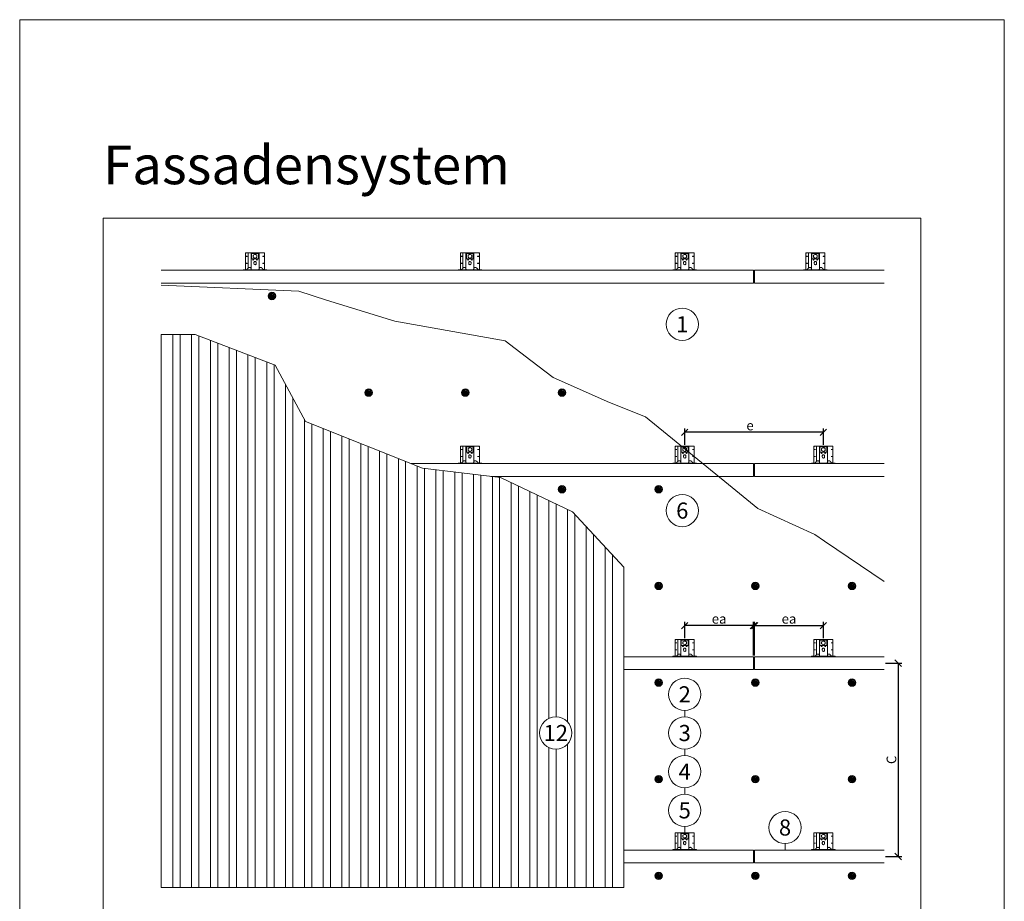
# Model space of a CAD drawing. Units: millimetres. Extents: x -1685 to 11055, y 4 to 6486.
# Drawn here: x 213 to 4796, y 2382 to 6486 of the extents above; entities that cross this region are included whole.
import ezdxf

# ---------------------------------------------------------------- set-up
doc = ezdxf.new("R2010")
doc.units = ezdxf.units.MM
doc.layers.get('Defpoints').update_dxf_attribs({"lineweight": 5})
for name, color, linetype, lineweight in [('Bemassung', 3, 'Continuous', 5), ('Dämmstoffhalter', 20, 'Continuous', 5), ('Dämmung', 30, 'Continuous', 5), ('Fassadenbekleidung', 251, 'Continuous', 13), ('Legende', 251, 'Continuous', 5), ('Profil-L', 10, 'Continuous', 13), ('Spidi-max', 6, 'Continuous', 15), ('Spidi-max-Befestigungsschraube', 6, 'Continuous', 15), ('Spidi-max-U-Beilagscheibe', 6, 'Continuous', 15)]:
    doc.layers.add(name, color=color, linetype=linetype, lineweight=lineweight)
doc.layers.add('Blattrahmen_innen', color=252, linetype='Continuous', lineweight=5, true_color=0x696969)
doc.layers.add('Text_DE', color=7, linetype='Continuous')
doc.styles.get("Standard").update_dxf_attribs({"font": 'arial.ttf'})
doc.styles.add('Text-H1.9', font='arial.ttf', dxfattribs={"height": 1.9})
doc.styles.add('Text-H3', font='arial.ttf', dxfattribs={"height": 3})
doc.styles.add('Überschrift-H8', font='arialbd.ttf', dxfattribs={"height": 8})
doc.dimstyles.new('ISO-25', dxfattribs={"dimtxt": 2.5, "dimasz": 3, "dimexe": 1.75, "dimexo": 0.625, "dimtad": 1, "dimtxsty": 'Standard', "dimblk": 'OBLIQUE', "dimcen": 2.5, "dimadec": 0, "dimazin": 0, "dimtfac": 1, "dimtmove": 0, "dimatfit": 3, "dimfxl": 1, "dimarcsym": 0})

# ---------------------------------------------------------------- blocks, each defined once
blk = doc.blocks.new('A$C0FC34072')
at = {"layer": 'Spidi-max-Befestigungsschraube'}
blk.add_lwpolyline([(-4.9, 8.5), (-9.8, 0), (-4.9, -8.5), (4.9, -8.5), (9.8, 0), (4.9, 8.5)], close=True, dxfattribs=at)
blk.add_circle((0, 0), 8.5, dxfattribs=at)
blk = doc.blocks.new('A$C1A8D18DE')
at = {"layer": 'Spidi-max-U-Beilagscheibe', "linetype": 'Continuous'}
for p, q in [((-12.5, 18.5), (-12.5, 16)), ((-12.5, 18.5), (12.5, 18.5)), ((-12.5, 16), (12.5, 16)), ((-12.5, 16), (-12.5, -16)), ((12.5, 18.5), (12.5, 16)), ((12.5, 16), (12.5, -16)), ((-12.5, -18.5), (-12.5, -16)), ((-12.5, -16), (12.5, -16)), ((-12.5, -18.5), (12.5, -18.5)), ((12.5, -18.5), (12.5, -16))]:
    blk.add_line(p, q, dxfattribs=at)
blk = doc.blocks.new('A$C47C07904')
at = {"layer": 'Spidi-max'}
for points in [[(44, 2), (44, 80.1), (-44, 80.1), (-44, 2)], [(-44, 64.2), (-44, 65.2), (-36.2, 65.2), (-36.2, 64.2)], [(0.5, 77.2), (0.5, 80.1), (-0.5, 80.1), (-0.5, 77.2)], [(36.2, 64.2), (36.2, 65.2), (44, 65.2), (44, 64.2)], [(-55, 2), (-55, 0), (55, 0), (55, 2)], [(-36.2, 32.6), (-36.2, 31.6), (-44, 31.6), (-44, 32.6)], [(44, 31.6), (44, 32.6), (36.2, 32.6), (36.2, 31.6)]]:
    blk.add_lwpolyline(points, close=True, dxfattribs=at)
for points in [[(-32.5, 8.8), (-32.5, 80.1)], [(-18.5, 5.8), (-18.5, 5.9), (-18.5, 6.1), (-18.5, 6.2), (-18.5, 6.4), (-18.5, 6.5), (-18.6, 6.7), (-18.6, 6.8), (-18.6, 7), (-18.6, 7.1), (-18.7, 7.3), (-18.7, 7.4), (-18.7, 7.6), (-18.8, 7.7), (-18.8, 7.9), (-18.9, 8), (-18.9, 8.2), (-19, 8.3), (-19, 8.5), (-19.1, 8.6), (-19.1, 8.7), (-19.2, 8.9), (-19.3, 9), (-19.4, 9.2), (-19.4, 9.3), (-19.5, 9.4), (-19.6, 9.6), (-19.7, 9.7), (-19.8, 9.8), (-19.9, 9.9), (-20, 10.1), (-20.1, 10.2), (-20.2, 10.3), (-20.3, 10.4), (-20.4, 10.5), (-20.5, 10.7), (-20.6, 10.8), (-20.7, 10.9), (-20.8, 11), (-20.9, 11.1), (-21, 11.2), (-21.1, 11.3), (-21.3, 11.4), (-21.4, 11.5), (-21.5, 11.5), (-21.6, 11.6), (-21.7, 11.7), (-21.9, 11.8), (-22, 11.9), (-22.1, 11.9), (-22.2, 12), (-22.4, 12.1), (-22.5, 12.1), (-22.6, 12.2), (-22.8, 12.3), (-22.9, 12.3), (-23.1, 12.4), (-23.2, 12.4), (-23.4, 12.5), (-23.5, 12.5), (-23.6, 12.6), (-23.8, 12.6), (-23.9, 12.6), (-24.1, 12.7), (-24.2, 12.7), (-24.4, 12.7), (-24.6, 12.7), (-24.8, 12.8), (-25, 12.8), (-25.2, 12.8), (-25.4, 12.8), (-25.6, 12.8), (-25.8, 12.8), (-26, 12.8), (-26.1, 12.8), (-26.3, 12.8), (-26.5, 12.7), (-26.7, 12.7), (-26.9, 12.7), (-27.1, 12.6), (-27.3, 12.6), (-27.4, 12.5), (-27.6, 12.5), (-27.8, 12.4), (-28, 12.3), (-28.1, 12.3), (-28.3, 12.2), (-28.5, 12.1), (-28.6, 12.1), (-28.8, 12), (-29, 11.9), (-29.1, 11.8), (-29.3, 11.7), (-29.4, 11.6), (-29.6, 11.5), (-29.7, 11.4), (-29.9, 11.3), (-30, 11.2), (-30.1, 11), (-30.3, 10.9), (-30.4, 10.8), (-30.5, 10.7), (-30.6, 10.6), (-30.7, 10.5), (-30.8, 10.4), (-31, 10.3), (-31.1, 10.2), (-31.2, 10.1), (-31.3, 10), (-31.4, 9.9), (-31.5, 9.8), (-31.6, 9.6), (-31.8, 9.5), (-31.9, 9.4), (-32, 9.3), (-32.1, 9.2), (-32.2, 9.1), (-32.3, 9), (-32.4, 8.9), (-32.5, 8.8), (-32.7, 8.7), (-32.8, 8.6), (-32.9, 8.5), (-33, 8.4), (-33.1, 8.3), (-33.2, 8.2), (-33.3, 8.1), (-33.4, 8), (-33.6, 7.9), (-33.7, 7.8), (-33.8, 7.7), (-33.9, 7.5), (-34, 7.4), (-34.1, 7.3), (-34.2, 7.2), (-34.3, 7.1), (-34.5, 7), (-34.6, 6.9), (-34.7, 6.8), (-34.8, 6.7), (-34.9, 6.6), (-35, 6.5), (-35.1, 6.4), (-35.2, 6.3), (-35.4, 6.2), (-35.5, 6.1), (-35.6, 6), (-35.7, 5.9), (-35.8, 5.8), (-35.9, 5.7), (-36, 5.6), (-36.1, 5.5), (-36.2, 5.4), (-36.4, 5.3), (-36.5, 5.2), (-36.6, 5.1), (-36.7, 5), (-36.8, 4.9), (-36.9, 4.8), (-37, 4.7), (-37.1, 4.6), (-37.2, 4.5), (-37.4, 4.4), (-37.5, 4.3), (-37.6, 4.2), (-37.7, 4.1), (-37.8, 4), (-38, 3.9), (-38.1, 3.7), (-38.2, 3.6), (-38.3, 3.5), (-38.5, 3.4), (-38.6, 3.3), (-38.7, 3.2), (-38.9, 3.1), (-39, 3), (-39.1, 2.9), (-39.2, 2.8), (-39.4, 2.7), (-39.5, 2.6), (-39.6, 2.6), (-39.7, 2.5), (-39.8, 2.4), (-39.9, 2.3), (-40, 2.2), (-40.1, 2.2), (-40.2, 2.1), (-40.3, 2)], [(18.5, 5.8), (18.5, 5.9), (18.5, 6.1), (18.5, 6.2), (18.5, 6.4), (18.5, 6.5), (18.6, 6.7), (18.6, 6.8), (18.6, 7), (18.6, 7.1), (18.7, 7.3), (18.7, 7.4), (18.7, 7.6), (18.8, 7.7), (18.8, 7.9), (18.9, 8), (18.9, 8.2), (19, 8.3), (19, 8.5), (19.1, 8.6), (19.1, 8.7), (19.2, 8.9), (19.3, 9), (19.4, 9.2), (19.4, 9.3), (19.5, 9.4), (19.6, 9.6), (19.7, 9.7), (19.8, 9.8), (19.9, 9.9), (20, 10.1), (20.1, 10.2), (20.2, 10.3), (20.3, 10.4), (20.4, 10.5), (20.5, 10.7), (20.6, 10.8), (20.7, 10.9), (20.8, 11), (20.9, 11.1), (21, 11.2), (21.1, 11.3), (21.3, 11.4), (21.4, 11.5), (21.5, 11.5), (21.6, 11.6), (21.7, 11.7), (21.9, 11.8), (22, 11.9), (22.1, 11.9), (22.2, 12), (22.4, 12.1), (22.5, 12.1), (22.6, 12.2), (22.8, 12.3), (22.9, 12.3), (23.1, 12.4), (23.2, 12.4), (23.4, 12.5), (23.5, 12.5), (23.6, 12.6), (23.8, 12.6), (23.9, 12.6), (24.1, 12.7), (24.2, 12.7), (24.4, 12.7), (24.6, 12.7), (24.8, 12.8), (25, 12.8), (25.2, 12.8), (25.4, 12.8), (25.6, 12.8), (25.8, 12.8), (26, 12.8), (26.1, 12.8), (26.3, 12.8), (26.5, 12.7), (26.7, 12.7), (26.9, 12.7), (27.1, 12.6), (27.3, 12.6), (27.4, 12.5), (27.6, 12.5), (27.8, 12.4), (28, 12.3), (28.1, 12.3), (28.3, 12.2), (28.5, 12.1), (28.6, 12.1), (28.8, 12), (29, 11.9), (29.1, 11.8), (29.3, 11.7), (29.4, 11.6), (29.6, 11.5), (29.7, 11.4), (29.9, 11.3), (30, 11.2), (30.1, 11), (30.3, 10.9), (30.4, 10.8), (30.5, 10.7), (30.6, 10.6), (30.7, 10.5), (30.8, 10.4), (31, 10.3), (31.1, 10.2), (31.2, 10.1), (31.3, 10), (31.4, 9.9), (31.5, 9.8), (31.6, 9.6), (31.8, 9.5), (31.9, 9.4), (32, 9.3), (32.1, 9.2), (32.2, 9.1), (32.3, 9), (32.4, 8.9), (32.5, 8.8), (32.7, 8.7), (32.8, 8.6), (32.9, 8.5), (33, 8.4), (33.1, 8.3), (33.2, 8.2), (33.3, 8.1), (33.4, 8), (33.6, 7.9), (33.7, 7.8), (33.8, 7.7), (33.9, 7.5), (34, 7.4), (34.1, 7.3), (34.2, 7.2), (34.3, 7.1), (34.5, 7), (34.6, 6.9), (34.7, 6.8), (34.8, 6.7), (34.9, 6.6), (35, 6.5), (35.1, 6.4), (35.2, 6.3), (35.4, 6.2), (35.5, 6.1), (35.6, 6), (35.7, 5.9), (35.8, 5.8), (35.9, 5.7), (36, 5.6), (36.1, 5.5), (36.2, 5.4), (36.4, 5.3), (36.5, 5.2), (36.6, 5.1), (36.7, 5), (36.8, 4.9), (36.9, 4.8), (37, 4.7), (37.1, 4.6), (37.2, 4.5), (37.4, 4.4), (37.5, 4.3), (37.6, 4.2), (37.7, 4.1), (37.8, 4), (38, 3.9), (38.1, 3.7), (38.2, 3.6), (38.3, 3.5), (38.5, 3.4), (38.6, 3.3), (38.7, 3.2), (38.9, 3.1), (39, 3), (39.1, 2.9), (39.2, 2.8), (39.4, 2.7), (39.5, 2.6), (39.6, 2.6), (39.7, 2.5), (39.8, 2.4), (39.9, 2.3), (40, 2.2), (40.1, 2.2), (40.2, 2.1), (40.3, 2)]]:
    blk.add_lwpolyline(points, dxfattribs=at)
blk.add_lwpolyline([(-18.5, 80.1), (-18.5, 4.5, 0.414214), (-16, 2), (16, 2, 0.414214), (18.5, 4.5), (18.5, 80.1)], format="xyb", dxfattribs=at)
blk.add_lwpolyline([(0, 40.1), (0, 40.1, 0.414214), (-5.3, 34.8), (-5.3, 30.3, 0.414214), (0, 25.1), (0, 25.1, 0.414214), (5.2, 30.3), (5.2, 34.8, 0.414214)], format="xyb", close=True, dxfattribs=at)
for centre in [(-8.5, 49.5), (-8.5, 49.5), (8.5, 49.5)]:
    blk.add_circle(centre, 2.5, dxfattribs=at)
for centre, start, end in [((-42, 78.1), 90, 180), ((42, 78.1), 0, 90)]:
    blk.add_arc(centre, 2, start, end, dxfattribs=at)
blk = doc.blocks.new('A$C638c91bc')
at = {"layer": 'Fassadenbekleidung'}
blk.add_lwpolyline([(0, 0), (0, -2574.3), (2153.5, -2574.3), (2153.5, -1083.8), (1913.8, -825.2), (1578.3, -665.8), (1215.9, -622.3), (671.3, -405), (530.4, -142.3), (157.5, 0)], close=True, dxfattribs=at)
for points in [[(53.5, 0), (53.5, -2574.3)], [(87.5, 0), (87.5, -2574.3)], [(141, 0), (141, -2574.3)], [(175, -6.7), (175, -2574.3)], [(228.5, -27.1), (228.5, -2574.3)], [(262.5, -40.1), (262.5, -2574.3)], [(316, -60.5), (316, -2574.3)], [(350, -73.5), (350, -2574.3)], [(403.5, -93.9), (403.5, -2574.3)], [(437.5, -106.8), (437.5, -2574.3)], [(491, -127.3), (491, -2574.3)], [(525, -140.2), (525, -2574.3)], [(578.5, -232), (578.5, -2574.3)], [(612.5, -295.4), (612.5, -2574.3)], [(666, -395.1), (666, -2574.3)], [(700, -416.4), (700, -2574.3)], [(753.5, -437.8), (753.5, -2574.3)], [(787.5, -451.3), (787.5, -2574.3)], [(841, -472.7), (841, -2574.3)], [(875, -486.3), (875, -2574.3)], [(928.5, -507.6), (928.5, -2574.3)], [(962.5, -521.2), (962.5, -2574.3)], [(1016, -542.5), (1016, -2574.3)], [(1050, -556.1), (1050, -2574.3)], [(1103.5, -577.5), (1103.5, -2574.3)], [(1137.5, -591), (1137.5, -2574.3)], [(1191, -612.4), (1191, -2574.3)], [(1225, -623.4), (1225, -2574.3)], [(1278.5, -629.8), (1278.5, -2574.3)], [(1312.5, -633.9), (1312.5, -2574.3)], [(1366, -640.3), (1366, -2574.3)], [(1400, -644.4), (1400, -2574.3)], [(1453.5, -650.8), (1453.5, -2574.3)], [(1487.5, -654.9), (1487.5, -2574.3)], [(1541, -661.3), (1541, -2574.3)], [(1575, -665.4), (1575, -2574.3)], [(1628.5, -689.6), (1628.5, -2574.3)], [(1662.5, -705.8), (1662.5, -2574.3)], [(1716, -731.2), (1716, -2574.3)], [(1750, -747.4), (1750, -2574.3)], [(1803.5, -772.8), (1803.5, -1788)], [(1837.5, -789), (1837.5, -1780.5)], [(1891, -814.4), (1891, -1804.2)], [(1925, -837.3), (1925, -2574.3)], [(1978.5, -895), (1978.5, -2574.3)], [(2012.5, -931.7), (2012.5, -2574.3)], [(2066, -989.4), (2066, -2574.3)], [(2100, -1026.1), (2100, -2574.3)], [(1803.5, -1922.9), (1803.5, -2574.3)], [(1891, -1906.8), (1891, -2574.3)], [(1837.5, -1930.5), (1837.5, -2574.3)]]:
    blk.add_lwpolyline(points, dxfattribs=at)
blk = doc.blocks.new('_Oblique')
at = {"color": 0, "linetype": 'ByBlock', "lineweight": -2}
blk.add_line((-0.5, -0.5), (0.5, 0.5), dxfattribs=at)
blk = doc.blocks.new('*D345')
at = {"layer": 'Bemassung', "color": 0, "lineweight": -2, "transparency": 16777216}
for p, q in [((4243.5, 3490.5), (4319.9, 3490.5)), ((4302.4, 3490.5), (4302.4, 2590.5)), ((4243.5, 2590.5), (4319.9, 2590.5))]:
    blk.add_line(p, q, dxfattribs=at)
at = {"layer": 'Defpoints', "color": 0, "transparency": 16777216}
for p in [(4237.3, 3490.5), (4237.3, 2590.5), (4302.4, 2590.5)]:
    blk.add_point(p, dxfattribs=at)
at = {"layer": 'Bemassung', "color": 0, "lineweight": -2, "transparency": 16777216, "xscale": 30, "yscale": 30, "zscale": 30}
for p, rotation in [((4302.4, 3490.5), 90), ((4302.4, 2590.5), 270)]:
    blk.add_blockref('_Oblique', p, dxfattribs=dict(at, rotation=rotation))
blk = doc.blocks.new('*D346')
at = {"layer": 'Bemassung', "color": 0, "lineweight": -2, "transparency": 16777216}
for p, q in [((3634, 3526.7), (3634, 3683.2)), ((3954.3, 3606.8), (3954.3, 3683.2)), ((3634, 3665.7), (3954.3, 3665.7))]:
    blk.add_line(p, q, dxfattribs=at)
at = {"layer": 'Defpoints', "color": 0, "transparency": 16777216}
for p in [(3954.3, 3665.7), (3954.3, 3600.5), (3634, 3520.5)]:
    blk.add_point(p, dxfattribs=at)
at = {"layer": 'Bemassung', "color": 0, "lineweight": -2, "transparency": 16777216, "xscale": 30, "yscale": 30, "zscale": 30, "rotation": 180}
blk.add_blockref('_Oblique', (3634, 3665.7), dxfattribs=at)
at = {"layer": 'Bemassung', "color": 0, "lineweight": -2, "transparency": 16777216, "xscale": 30, "yscale": 30, "zscale": 30}
blk.add_blockref('_Oblique', (3954.3, 3665.7), dxfattribs=at)
blk = doc.blocks.new('*D347')
at = {"layer": 'Bemassung', "color": 0, "lineweight": -2, "transparency": 16777216}
for p, q in [((3308.8, 3606.8), (3308.8, 3683.2)), ((3629, 3526.7), (3629, 3683.2)), ((3629, 3665.7), (3308.8, 3665.7))]:
    blk.add_line(p, q, dxfattribs=at)
at = {"layer": 'Defpoints', "color": 0, "transparency": 16777216}
for p in [(3308.8, 3665.7), (3308.8, 3600.5), (3629, 3520.5)]:
    blk.add_point(p, dxfattribs=at)
at = {"layer": 'Bemassung', "color": 0, "lineweight": -2, "transparency": 16777216, "xscale": 30, "yscale": 30, "zscale": 30, "rotation": 180}
blk.add_blockref('_Oblique', (3308.8, 3665.7), dxfattribs=at)
at = {"layer": 'Bemassung', "color": 0, "lineweight": -2, "transparency": 16777216, "xscale": 30, "yscale": 30, "zscale": 30}
blk.add_blockref('_Oblique', (3629, 3665.7), dxfattribs=at)
blk = doc.blocks.new('A$C0a2c4ad4')
at = {"layer": 'Profil-L'}
for p, q in [((-608.3, 60), (-3365, 60)), ((0, 60), (-603.3, 60)), ((-3365, 0), (-608.3, 0)), ((-603.3, 0), (0, 0)), ((-608.3, -840), (-2203.8, -840)), ((0, -840), (-603.3, -840)), ((-1830.8, -900), (-608.3, -900)), ((-603.3, -900), (0, -900)), ((-608.3, -1740), (-1211.5, -1740)), ((0, -1740), (-603.3, -1740)), ((-1211.5, -1800), (-608.3, -1800)), ((-603.3, -1800), (0, -1800)), ((-608.3, -2640), (-1211.5, -2640)), ((0, -2640), (-603.3, -2640)), ((-1211.5, -2700), (-608.3, -2700)), ((-603.3, -2700), (0, -2700))]:
    blk.add_line(p, q, dxfattribs=at)
for points in [[(-608.3, 0), (-608.3, 60)], [(-603.3, 0), (-603.3, 60)], [(-608.3, -900), (-608.3, -840)], [(-603.3, -900), (-603.3, -840)], [(-608.3, -1800), (-608.3, -1740)], [(-603.3, -1800), (-603.3, -1740)], [(-608.3, -2700), (-608.3, -2640)], [(-603.3, -2700), (-603.3, -2640)]]:
    blk.add_lwpolyline(points, dxfattribs=at)
blk = doc.blocks.new('*D352')
at = {"layer": 'Bemassung', "color": 0, "lineweight": -2, "transparency": 16777216}
for p, q in [((3308.8, 4506.8), (3308.8, 4583.2)), ((3954.3, 4565.7), (3308.8, 4565.7)), ((3954.3, 4506.8), (3954.3, 4583.2))]:
    blk.add_line(p, q, dxfattribs=at)
at = {"layer": 'Defpoints', "color": 0, "transparency": 16777216}
for p in [(3308.8, 4565.7), (3308.8, 4500.5), (3954.3, 4500.5)]:
    blk.add_point(p, dxfattribs=at)
at = {"layer": 'Bemassung', "color": 0, "lineweight": -2, "transparency": 16777216, "xscale": 30, "yscale": 30, "zscale": 30, "rotation": 180}
blk.add_blockref('_Oblique', (3308.8, 4565.7), dxfattribs=at)
at = {"layer": 'Bemassung', "color": 0, "lineweight": -2, "transparency": 16777216, "xscale": 30, "yscale": 30, "zscale": 30}
blk.add_blockref('_Oblique', (3954.3, 4565.7), dxfattribs=at)
blk = doc.blocks.new('A$Ce6e0a22a')
at = {"layer": 'Dämmstoffhalter'}
for p, q in [((-14.244384, 4.181874), (-14.244003, 4.377879)), ((-14.229398, 3.986301), (-14.244384, 4.181874)), ((-14.244003, 4.377879), (-14.228421, 4.572504)), ((-14.199106, 3.792763), (-14.229398, 3.986301)), ((-14.228421, 4.572504), (-14.197888, 4.763939)), ((-14.154035, 3.60293), (-14.199106, 3.792763)), ((-14.197888, 4.763939), (-14.153206, 4.950444)), ((-14.09477, 3.41854), (-14.154035, 3.60293)), ((-14.153206, 4.950444), (-14.095389, 5.130302)), ((-14.095389, 5.130302), (-14.024069, 5.305245)), ((-14.022227, 3.241217), (-14.09477, 3.41854)), ((-14.024069, 5.305245), (-13.938415, 5.476838)), ((-13.937763, 3.07243), (-14.022227, 3.241217)), ((-13.938415, 5.476838), (-13.838752, 5.643112)), ((-13.842213, 2.912733), (-13.937763, 3.07243)), ((-13.733701, 2.758875), (-13.842213, 2.912733)), ((-13.838752, 5.643112), (-13.725586, 5.802219)), ((-13.612483, 2.611889), (-13.733701, 2.758875)), ((-13.725586, 5.802219), (-13.599888, 5.952612)), ((-13.479254, 2.473512), (-13.612483, 2.611889)), ((-13.599888, 5.952612), (-13.462696, 6.092796)), ((-13.335032, 2.345164), (-13.479254, 2.473512)), ((-13.462696, 6.092796), (-13.315087, 6.221585)), ((-13.181052, 2.228047), (-13.335032, 2.345164)), ((-13.315087, 6.221585), (-13.158538, 6.338034)), ((-13.018527, 2.12329), (-13.181052, 2.228047)), ((-13.158538, 6.338034), (-12.994616, 6.441191)), ((-12.848803, 2.031606), (-13.018527, 2.12329)), ((-12.994616, 6.441191), (-12.825063, 6.530397)), ((-12.673485, 1.953604), (-12.848803, 2.031606)), ((-12.825063, 6.530397), (-12.651866, 6.605403)), ((-12.494214, 1.88983), (-12.673485, 1.953604)), ((-12.651866, 6.605403), (-12.476019, 6.666319)), ((-12.3128, 1.840365), (-12.494214, 1.88983)), ((-12.476019, 6.666319), (-12.293996, 6.714432)), ((-12.131134, 1.805072), (-12.3128, 1.840365)), ((-12.293996, 6.714432), (-12.106657, 6.749112)), ((-11.947047, 1.783368), (-12.131134, 1.805072)), ((-12.106657, 6.749112), (-11.91565, 6.769477)), ((-11.757023, 1.775284), (-11.947047, 1.783368)), ((-11.91565, 6.769477), (-11.722669, 6.775094)), ((-11.757023, 1.775284), (-11.563532, 1.781954)), ((-11.529432, 6.765834), (-11.722669, 6.775094)), ((-11.563532, 1.781954), (-11.369075, 1.803872)), ((-11.337595, 6.741614), (-11.529432, 6.765834)), ((-11.369075, 1.803872), (-11.176126, 1.841119)), ((-11.148645, 6.70275), (-11.337595, 6.741614)), ((-11.176126, 1.841119), (-10.986939, 1.893351)), ((-10.964205, 6.649812), (-11.148645, 6.70275)), ((-10.986939, 1.893351), (-10.803791, 1.959668)), ((-10.785882, 6.583432), (-10.964205, 6.649812)), ((-10.803791, 1.959668), (-10.628881, 2.038843)), ((-10.615116, 6.504714), (-10.785882, 6.583432)), ((-10.628881, 2.038843), (-10.464159, 2.128981)), ((-10.453265, 6.414978), (-10.615116, 6.504714)), ((-10.464159, 2.128981), (-10.306715, 2.231274)), ((-10.298296, 6.313275), (-10.453265, 6.414978)), ((-10.306715, 2.231274), (-10.174673, 2.330932)), ((-10.147532, 6.197322), (-10.298296, 6.313275)), ((-10.174673, 2.330932), (-10.047314, 2.441171)), ((-10.003597, 6.067839), (-10.147532, 6.197322)), ((-10.047314, 2.441171), (-9.926249, 2.561212)), ((-9.868724, 5.926054), (-10.003597, 6.067839)), ((-9.926249, 2.561212), (-9.81296, 2.690088)), ((-9.744858, 5.773496), (-9.868724, 5.926054)), ((-9.81296, 2.690088), (-9.708634, 2.826686)), ((-9.633507, 5.611877), (-9.744858, 5.773496)), ((-9.708634, 2.826686), (-9.614186, 2.969635)), ((-9.535834, 5.44335), (-9.633507, 5.611877)), ((-9.614186, 2.969635), (-9.530464, 3.117397)), ((-9.452738, 5.270268), (-9.535834, 5.44335)), ((-9.530464, 3.117397), (-9.457982, 3.268231)), ((-9.457982, 3.268231), (-9.396926, 3.420202)), ((-9.384494, 5.095338), (-9.452738, 5.270268)), ((-9.396926, 3.420202), (-9.346012, 3.575863)), ((-9.329638, 4.915774), (-9.384494, 5.095338)), ((-9.346012, 3.575863), (-9.304584, 3.737999)), ((-9.292545, 4.754556), (-9.329637, 4.915774)), ((-9.304584, 3.737999), (-9.273739, 3.905007)), ((-9.265843, 4.588243), (-9.292545, 4.754556)), ((-9.273739, 3.905007), (-9.254204, 4.075223)), ((-9.250292, 4.418465), (-9.265843, 4.588243)), ((-9.254204, 4.075223), (-9.246319, 4.246922)), ((-9.246319, 4.246922), (-9.250292, 4.418465)), ((-6.493206, -0.297111), (-4.783105, 4.401352)), ((-2.90372, 3.717312), (-4.783105, 4.401352)), ((-4.670441, 12.33602), (-4.660981, 12.529149)), ((-4.664979, 12.143192), (-4.670441, 12.33602)), ((-4.644872, 11.952362), (-4.664979, 12.143192)), ((-4.660981, 12.529149), (-4.636545, 12.721058)), ((-4.610466, 11.765222), (-4.644872, 11.952362)), ((-4.636545, 12.721058), (-4.597503, 12.910132)), ((-4.613821, -0.981151), (-2.90372, 3.717312)), ((-4.562598, 11.583381), (-4.610466, 11.765222)), ((-4.597503, 12.910132), (-4.544279, 13.094701)), ((-4.502329, 11.408406), (-4.562598, 11.583381)), ((-4.544279, 13.094701), (-4.477595, 13.273171)), ((-4.429082, 11.238131), (-4.502329, 11.408406)), ((-4.477595, 13.273171), (-4.398605, 13.444075)), ((-4.341071, 11.069523), (-4.429082, 11.238131)), ((-4.398605, 13.444075), (-4.308079, 13.606672)), ((-4.238549, 10.905289), (-4.341071, 11.069523)), ((-4.308079, 13.606672), (-4.204137, 13.764214)), ((-4.122338, 10.747844), (-4.238549, 10.905289)), ((-4.204137, 13.764214), (-4.086843, 13.915699)), ((-3.993607, 10.599368), (-4.122338, 10.747844)), ((-4.086843, 13.915699), (-3.956789, 14.059218)), ((-3.853779, 10.461644), (-3.993607, 10.599368)), ((-3.956789, 14.059218), (-3.814924, 14.193168)), ((-3.704773, 10.336192), (-3.853779, 10.461644)), ((-3.814924, 14.193168), (-3.662461, 14.316171)), ((-3.54875, 10.224302), (-3.704773, 10.336192)), ((-3.662461, 14.316171), (-3.500582, 14.426935)), ((-3.388328, 10.126719), (-3.54875, 10.224302)), ((-3.500582, 14.426935), (-3.330648, 14.524609)), ((-3.221018, 10.041514), (-3.388328, 10.126719)), ((-3.330648, 14.524609), (-3.154306, 14.608426)), ((-3.06869, 9.976991), (-3.221018, 10.041513)), ((-3.154306, 14.608426), (-2.973252, 14.677702)), ((-2.90954, 9.921814), (-3.06869, 9.976991)), ((-2.973252, 14.677702), (-2.789393, 14.732258)), ((-2.745042, 9.877018), (-2.90954, 9.921814)), ((-2.789393, 14.732258), (-2.604723, 14.772117)), ((-2.576795, 9.843316), (-2.745042, 9.877018)), ((-2.604723, 14.772117), (-2.417557, 14.797823)), ((-2.406336, 9.821267), (-2.576795, 9.843316)), ((-2.417557, 14.797823), (-2.226127, 14.809441)), ((-2.235313, 9.810947), (-2.406336, 9.821267)), ((-2.235313, 9.810947), (-2.065487, 9.812323)), ((-2.032298, 14.806267), (-2.226127, 14.809441)), ((-2.065487, 9.812323), (-1.89862, 9.824967)), ((-1.837923, 14.787816), (-2.032298, 14.806267)), ((-1.89862, 9.824967), (-1.736482, 9.848078)), ((-1.644831, 14.754154), (-1.837923, 14.787816)), ((-1.736482, 9.848078), (-1.576218, 9.881816)), ((-1.454831, 14.705435), (-1.644831, 14.754154)), ((-1.576218, 9.881816), (-1.415089, 9.927005)), ((-1.269493, 14.641996), (-1.454831, 14.705435)), ((-1.415089, 9.927005), (-1.255034, 9.983797)), ((-1.090371, 14.564645), (-1.269493, 14.641996)), ((-1.255034, 9.983797), (-1.097855, 10.051988)), ((-1.097855, 10.051988), (-0.945217, 10.131007)), ((-0.919073, 14.474262), (-1.090371, 14.564645)), ((-0.945217, 10.131007), (-0.798643, 10.220221)), ((-0.757041, 14.372029), (-0.919073, 14.474262)), ((-0.798643, 10.220221), (-0.659387, 10.318577)), ((-0.605486, 14.25954), (-0.757041, 14.372029)), ((-0.659387, 10.318577), (-0.528706, 10.424859)), ((-0.464807, 14.137709), (-0.605486, 14.25954)), ((-0.528706, 10.424859), (-0.407633, 10.537589)), ((-0.332129, 14.004128), (-0.464807, 14.137709)), ((-0.407634, 10.53759), (-0.279555, 10.674879)), ((-0.208426, 13.859229), (-0.332129, 14.004128)), ((-0.279555, 10.674879), (-0.162183, 10.821445)), ((-0.095286, 13.703995), (-0.208426, 13.859229)), ((-0.162183, 10.821445), (-0.053837, 10.97995)), ((0.006069, 13.539676), (-0.095286, 13.703995)), ((-0.053837, 10.97995), (0.043275, 11.1488)), ((0.094668, 13.367699), (0.006069, 13.539676)), ((0.043275, 11.1488), (0.127565, 11.326042)), ((0.169611, 13.189452), (0.094668, 13.367699)), ((0.127565, 11.326042), (0.197752, 11.509592)), ((0.230429, 13.006385), (0.169611, 13.189452)), ((0.197752, 11.509592), (0.253104, 11.697289)), ((0.276803, 12.820186), (0.230429, 13.006385)), ((0.253104, 11.697289), (0.293272, 11.886683)), ((0.308478, 12.632565), (0.276803, 12.820186)), ((0.293272, 11.886683), (0.318309, 12.075224)), ((0.32569, 12.445317), (0.308478, 12.632565)), ((0.318309, 12.075224), (0.328901, 12.260283)), ((0.328901, 12.260283), (0.32569, 12.445317)), ((1.457209, 4.486261), (2.989298, 5.771837)), ((4.671147, 0.656039), (1.457209, 4.486261)), ((6.203236, 1.941615), (2.989298, 5.771837)), ((4.671147, 0.656039), (6.203236, 1.941615)), ((7.075831, 7.997737), (7.080131, 8.185458)), ((7.085698, 7.81024), (7.075831, 7.997737)), ((7.080131, 8.185458), (7.099018, 8.376524)), ((7.105983, 7.646059), (7.085697, 7.81024)), ((7.099018, 8.376524), (7.13316, 8.568293)), ((7.137773, 7.480643), (7.105983, 7.646059)), ((7.13316, 8.568293), (7.182519, 8.758249)), ((7.181227, 7.315785), (7.137773, 7.480643)), ((7.236164, 7.153228), (7.181227, 7.315785)), ((7.182519, 8.758249), (7.246737, 8.943972)), ((7.302299, 6.994581), (7.236164, 7.153228)), ((7.246737, 8.943972), (7.324983, 9.123335)), ((7.378873, 6.841312), (7.302299, 6.994581)), ((7.324983, 9.123335), (7.415953, 9.294239)), ((7.464977, 6.694925), (7.378873, 6.841312)), ((7.415953, 9.294239), (7.517965, 9.454762)), ((7.559361, 6.556737), (7.464977, 6.694925)), ((7.517965, 9.454762), (7.628805, 9.603334)), ((7.660444, 6.427876), (7.559361, 6.556737)), ((7.628805, 9.603334), (7.750203, 9.743015)), ((7.769795, 6.305953), (7.660444, 6.427876)), ((7.750203, 9.743015), (7.883748, 9.875392)), ((7.889494, 6.189006), (7.769795, 6.305953)), ((7.883748, 9.875392), (8.028613, 9.998758)), ((8.018704, 6.07879), (7.889494, 6.189006)), ((8.156349, 5.976764), (8.018704, 6.07879)), ((8.028613, 9.998758), (8.183825, 10.111587)), ((8.301102, 5.884086), (8.156349, 5.976764)), ((8.183825, 10.111587), (8.348086, 10.21273)), ((8.451649, 5.801755), (8.301102, 5.884086)), ((8.348086, 10.21273), (8.520071, 10.301103)), ((8.606457, 5.730334), (8.451649, 5.801755)), ((8.520071, 10.301103), (8.698487, 10.375895)), ((8.76384, 5.670302), (8.606457, 5.730334)), ((8.698487, 10.375895), (8.881751, 10.436621)), ((8.922004, 5.621815), (8.76384, 5.670302)), ((8.881751, 10.436621), (9.068204, 10.482811)), ((9.104939, 5.579541), (8.922004, 5.621816)), ((9.068204, 10.482811), (9.256106, 10.514297)), ((9.290555, 5.551178), (9.104939, 5.579541)), ((9.256106, 10.514297), (9.443607, 10.531341)), ((9.481997, 5.5366), (9.290555, 5.551178)), ((9.443607, 10.531341), (9.629684, 10.534242)), ((9.481997, 5.5366), (9.676782, 5.536923)), ((9.818089, 10.522996), (9.629684, 10.534242)), ((9.676782, 5.536923), (9.872423, 5.552546)), ((10.007927, 10.497159), (9.818089, 10.522996)), ((9.872423, 5.552546), (10.066475, 5.583538)), ((10.197246, 10.456288), (10.007927, 10.497159)), ((10.066475, 5.583538), (10.256701, 5.629449)), ((10.384182, 10.400405), (10.197246, 10.456288)), ((10.256701, 5.629449), (10.440805, 5.68936)), ((10.566936, 10.329869), (10.384182, 10.400405)), ((10.440805, 5.68936), (10.616605, 5.761948)), ((10.743801, 10.245061), (10.566936, 10.329869)), ((10.616605, 5.761948), (10.782166, 5.845305)), ((10.913356, 10.146729), (10.743801, 10.245061)), ((10.782166, 5.845305), (10.940832, 5.940562)), ((11.074115, 10.035923), (10.913356, 10.146729)), ((10.940832, 5.940562), (11.09436, 6.049132)), ((11.224637, 9.913763), (11.074115, 10.035923)), ((11.09436, 6.049132), (11.241009, 6.170374)), ((11.363813, 9.781815), (11.224637, 9.913763)), ((11.241009, 6.170374), (11.379075, 6.303635)), ((11.490666, 9.641814), (11.363813, 9.781815)), ((11.379075, 6.303635), (11.507206, 6.447838)), ((11.606512, 9.492578), (11.490666, 9.641814)), ((11.507206, 6.447838), (11.624101, 6.601864)), ((11.712288, 9.332603), (11.606512, 9.492578)), ((11.624101, 6.601864), (11.728738, 6.764582)), ((11.806455, 9.163155), (11.712288, 9.332603)), ((11.728738, 6.764582), (11.820365, 6.934518)), ((11.887663, 8.985597), (11.806455, 9.163155)), ((11.820365, 6.934518), (11.898232, 7.110116)), ((11.955057, 8.801542), (11.887663, 8.985597)), ((11.898232, 7.110116), (11.961866, 7.289697)), ((12.007864, 8.612638), (11.955057, 8.801542)), ((11.961866, 7.289697), (12.011211, 7.471389)), ((12.045594, 8.420411), (12.007864, 8.612638)), ((12.011211, 7.471389), (12.04638, 7.654136)), ((12.068167, 8.226611), (12.045594, 8.420411)), ((12.04638, 7.654136), (12.068022, 7.841632)), ((12.068022, 7.841632), (12.075542, 8.033072)), ((12.075542, 8.033072), (12.068167, 8.226611)), ((-12.075542, -8.033072), (-12.068022, -7.841632)), ((-12.068167, -8.226611), (-12.075542, -8.033072)), ((-12.045594, -8.420411), (-12.068167, -8.226611)), ((-12.068022, -7.841632), (-12.04638, -7.654136)), ((-12.04638, -7.654136), (-12.011211, -7.471389)), ((-12.007864, -8.612638), (-12.045594, -8.420411)), ((-12.011211, -7.471389), (-11.961866, -7.289697)), ((-11.955057, -8.801542), (-12.007864, -8.612638)), ((-11.961866, -7.289697), (-11.898232, -7.110116)), ((-11.887663, -8.985597), (-11.955057, -8.801542)), ((-11.898232, -7.110116), (-11.820365, -6.934518)), ((-11.806455, -9.163155), (-11.887663, -8.985597)), ((-11.820365, -6.934518), (-11.728738, -6.764582)), ((-11.712288, -9.332603), (-11.806455, -9.163155)), ((-11.728738, -6.764582), (-11.624101, -6.601864)), ((-11.606512, -9.492578), (-11.712288, -9.332603)), ((-11.624101, -6.601864), (-11.507206, -6.447838)), ((-11.490666, -9.641814), (-11.606512, -9.492578)), ((-11.507206, -6.447838), (-11.379075, -6.303635)), ((-11.363813, -9.781815), (-11.490666, -9.641814)), ((-11.379075, -6.303635), (-11.241009, -6.170374)), ((-11.224637, -9.913763), (-11.363813, -9.781815)), ((-11.241009, -6.170374), (-11.09436, -6.049132)), ((-11.074115, -10.035923), (-11.224637, -9.913763)), ((-11.09436, -6.049132), (-10.940806, -5.940603)), ((-10.913356, -10.146729), (-11.074115, -10.035923)), ((-10.940806, -5.940603), (-10.782166, -5.845305)), ((-10.743801, -10.245061), (-10.913356, -10.146729)), ((-10.782166, -5.845305), (-10.616605, -5.761948)), ((-10.566936, -10.329869), (-10.743801, -10.245061)), ((-10.616605, -5.761948), (-10.440805, -5.68936)), ((-10.384182, -10.400405), (-10.566936, -10.329869)), ((-10.440805, -5.68936), (-10.256701, -5.629449)), ((-10.197246, -10.456288), (-10.384182, -10.400405)), ((-10.256701, -5.629449), (-10.066475, -5.583538)), ((-10.007927, -10.497159), (-10.197246, -10.456288)), ((-10.066475, -5.583538), (-9.872423, -5.552546)), ((-9.818089, -10.522996), (-10.007927, -10.497159)), ((-9.872423, -5.552546), (-9.676782, -5.536923)), ((-9.629684, -10.534242), (-9.818089, -10.522996)), ((-9.676782, -5.536923), (-9.481997, -5.5366)), ((-9.629684, -10.534242), (-9.443607, -10.531341)), ((-9.290555, -5.551178), (-9.481997, -5.5366)), ((-9.443607, -10.531341), (-9.256106, -10.514297)), ((-9.104939, -5.579541), (-9.290555, -5.551178)), ((-9.256106, -10.514297), (-9.068204, -10.482811)), ((-8.922004, -5.621816), (-9.104939, -5.579541)), ((-9.068204, -10.482811), (-8.881751, -10.436621)), ((-8.76384, -5.670302), (-8.922004, -5.621815)), ((-8.881751, -10.436621), (-8.698487, -10.375895)), ((-8.606457, -5.730334), (-8.76384, -5.670302)), ((-8.698487, -10.375895), (-8.520071, -10.301103)), ((-8.451649, -5.801755), (-8.606457, -5.730334)), ((-8.520071, -10.301103), (-8.348086, -10.21273)), ((-8.301102, -5.884086), (-8.451649, -5.801755)), ((-8.348086, -10.21273), (-8.183825, -10.111587)), ((-8.156349, -5.976764), (-8.301102, -5.884086)), ((-8.183825, -10.111587), (-8.028613, -9.998758)), ((-8.018704, -6.07879), (-8.156349, -5.976764)), ((-8.028613, -9.998758), (-7.883748, -9.875392)), ((-7.889494, -6.189006), (-8.018704, -6.07879)), ((-7.769795, -6.305953), (-7.889494, -6.189006)), ((-7.883748, -9.875392), (-7.750203, -9.743015)), ((-7.660444, -6.427876), (-7.769795, -6.305953)), ((-7.750203, -9.743015), (-7.628805, -9.603334)), ((-7.559361, -6.556737), (-7.660444, -6.427876)), ((-7.628805, -9.603334), (-7.517965, -9.454762)), ((-7.464977, -6.694925), (-7.559361, -6.556737)), ((-7.517965, -9.454762), (-7.415953, -9.294239)), ((-7.378873, -6.841312), (-7.464977, -6.694925)), ((-7.415953, -9.294239), (-7.324983, -9.123335)), ((-7.302299, -6.994581), (-7.378873, -6.841312)), ((-7.324983, -9.123335), (-7.246737, -8.943972)), ((-7.236164, -7.153228), (-7.302299, -6.994581)), ((-7.246737, -8.943972), (-7.182519, -8.758249)), ((-7.181227, -7.315785), (-7.236164, -7.153228)), ((-7.182519, -8.758249), (-7.13316, -8.568293)), ((-7.137773, -7.480643), (-7.181227, -7.315785)), ((-7.105983, -7.646059), (-7.137773, -7.480643)), ((-7.13316, -8.568293), (-7.099018, -8.376524)), ((-7.085697, -7.81024), (-7.105983, -7.646059)), ((-7.099018, -8.376524), (-7.080131, -8.185458)), ((-7.075831, -7.997737), (-7.085698, -7.81024)), ((-7.080131, -8.185458), (-7.075831, -7.997737)), ((-4.613821, -0.981151), (-6.493206, -0.297111)), ((-1.767427, -4.373352), (3.156612, -3.505111)), ((-1.42013, -6.342967), (-1.767427, -4.373352)), ((-1.42013, -6.342967), (3.503908, -5.474726)), ((-0.328901, -12.260283), (-0.318309, -12.075224)), ((-0.32569, -12.445317), (-0.328901, -12.260283)), ((-0.308478, -12.632565), (-0.32569, -12.445317)), ((-0.318309, -12.075224), (-0.293272, -11.886683)), ((-0.276803, -12.820186), (-0.308478, -12.632565)), ((-0.293272, -11.886683), (-0.253104, -11.697289)), ((-0.230429, -13.006385), (-0.276803, -12.820186)), ((-0.253104, -11.697289), (-0.197752, -11.509592)), ((-0.169611, -13.189452), (-0.230429, -13.006385)), ((-0.197752, -11.509592), (-0.127565, -11.326042)), ((-0.094668, -13.367699), (-0.169611, -13.189452)), ((-0.127565, -11.326042), (-0.043275, -11.1488)), ((-0.006069, -13.539676), (-0.094668, -13.367699)), ((-0.043275, -11.1488), (0.053837, -10.97995)), ((0.095286, -13.703995), (-0.006069, -13.539676)), ((0.053837, -10.97995), (0.162183, -10.821445)), ((0.208426, -13.859229), (0.095286, -13.703995)), ((0.162183, -10.821445), (0.279555, -10.674879)), ((0.332129, -14.004128), (0.208426, -13.859229)), ((0.279555, -10.674879), (0.407634, -10.53759)), ((0.464807, -14.137709), (0.332129, -14.004128)), ((0.407633, -10.537589), (0.528706, -10.424859)), ((0.605486, -14.25954), (0.464807, -14.137709)), ((0.528706, -10.424859), (0.659387, -10.318577)), ((0.757041, -14.372029), (0.605486, -14.25954)), ((0.659387, -10.318577), (0.798643, -10.220221)), ((0.919073, -14.474262), (0.757041, -14.372029)), ((0.798643, -10.220221), (0.945217, -10.131007)), ((1.090371, -14.564645), (0.919073, -14.474262)), ((0.945217, -10.131007), (1.097855, -10.051988)), ((1.269493, -14.641996), (1.090371, -14.564645)), ((1.097855, -10.051988), (1.255034, -9.983797)), ((1.255034, -9.983797), (1.415089, -9.927005)), ((1.454831, -14.705435), (1.269493, -14.641996)), ((1.415089, -9.927005), (1.576218, -9.881816)), ((1.644831, -14.754154), (1.454831, -14.705435)), ((1.576218, -9.881816), (1.736482, -9.848078)), ((1.837923, -14.787816), (1.644831, -14.754154)), ((1.736482, -9.848078), (1.89862, -9.824967)), ((2.032298, -14.806267), (1.837923, -14.787816)), ((1.89862, -9.824967), (2.065487, -9.812323)), ((2.226127, -14.809441), (2.032298, -14.806267)), ((2.065487, -9.812323), (2.235314, -9.810935)), ((2.226127, -14.809441), (2.417557, -14.797823)), ((2.406336, -9.821267), (2.235314, -9.810935)), ((2.576795, -9.843316), (2.406336, -9.821267)), ((2.417557, -14.797823), (2.604723, -14.772117)), ((2.74505, -9.876989), (2.576795, -9.843316)), ((2.604723, -14.772117), (2.789393, -14.732258)), ((2.90954, -9.921814), (2.74505, -9.876989)), ((2.789393, -14.732258), (2.973252, -14.677702)), ((3.06869, -9.976991), (2.90954, -9.921814)), ((2.973252, -14.677702), (3.154306, -14.608426)), ((3.221018, -10.041513), (3.06869, -9.976991)), ((3.154306, -14.608426), (3.330648, -14.524609)), ((3.503908, -5.474726), (3.156612, -3.505111)), ((3.388328, -10.126719), (3.221018, -10.041514)), ((3.330648, -14.524609), (3.500582, -14.426935)), ((3.54875, -10.224302), (3.388328, -10.126719)), ((3.500582, -14.426935), (3.662461, -14.316171)), ((3.704773, -10.336192), (3.54875, -10.224302)), ((3.662461, -14.316171), (3.814924, -14.193168)), ((3.853779, -10.461644), (3.704773, -10.336192)), ((3.814924, -14.193168), (3.956789, -14.059218)), ((3.993607, -10.599368), (3.853779, -10.461644)), ((3.956789, -14.059218), (4.086843, -13.915699)), ((4.122338, -10.747844), (3.993607, -10.599368)), ((4.086843, -13.915699), (4.204137, -13.764214)), ((4.238549, -10.905289), (4.122338, -10.747844)), ((4.204137, -13.764214), (4.308079, -13.606672)), ((4.341071, -11.069523), (4.238549, -10.905289)), ((4.308079, -13.606672), (4.398605, -13.444075)), ((4.429082, -11.238131), (4.341071, -11.069523)), ((4.398605, -13.444075), (4.477595, -13.273171)), ((4.502329, -11.408406), (4.429082, -11.238131)), ((4.477595, -13.273171), (4.544279, -13.094701)), ((4.562598, -11.583381), (4.502329, -11.408406)), ((4.544279, -13.094701), (4.597503, -12.910132)), ((4.610466, -11.765222), (4.562598, -11.583381)), ((4.597503, -12.910132), (4.636545, -12.721058)), ((4.644872, -11.952362), (4.610466, -11.765222)), ((4.636545, -12.721058), (4.660981, -12.529149)), ((4.664979, -12.143192), (4.644872, -11.952362)), ((4.660981, -12.529149), (4.670441, -12.33602)), ((4.670441, -12.33602), (4.664979, -12.143192)), ((9.246319, -4.246922), (9.254204, -4.075223)), ((9.250292, -4.418465), (9.246319, -4.246922)), ((9.265843, -4.588243), (9.250292, -4.418465)), ((9.254204, -4.075223), (9.273739, -3.905007)), ((9.292545, -4.754556), (9.265843, -4.588243)), ((9.273739, -3.905007), (9.304584, -3.737999)), ((9.329637, -4.915774), (9.292545, -4.754556)), ((9.304584, -3.737999), (9.346012, -3.575863)), ((9.384494, -5.095338), (9.329638, -4.915774)), ((9.346012, -3.575863), (9.396926, -3.420202)), ((9.452738, -5.270268), (9.384494, -5.095338)), ((9.396926, -3.420202), (9.457982, -3.268231)), ((9.535834, -5.44335), (9.452738, -5.270268)), ((9.457982, -3.268231), (9.530464, -3.117397)), ((9.530464, -3.117397), (9.614186, -2.969635)), ((9.633507, -5.611877), (9.535834, -5.44335)), ((9.614186, -2.969635), (9.708634, -2.826686)), ((9.744858, -5.773496), (9.633507, -5.611877)), ((9.708634, -2.826686), (9.81296, -2.690088)), ((9.868724, -5.926054), (9.744858, -5.773496)), ((9.81296, -2.690088), (9.92627, -2.561233)), ((10.003597, -6.067839), (9.868724, -5.926054)), ((9.92627, -2.561233), (10.047314, -2.441171)), ((10.147532, -6.197322), (10.003597, -6.067839)), ((10.047314, -2.441171), (10.174673, -2.330932)), ((10.298296, -6.313275), (10.147532, -6.197322)), ((10.174673, -2.330932), (10.306715, -2.231274)), ((10.453265, -6.414978), (10.298296, -6.313275)), ((10.306715, -2.231274), (10.464159, -2.128981)), ((10.615116, -6.504714), (10.453265, -6.414978)), ((10.464159, -2.128981), (10.628881, -2.038843)), ((10.785882, -6.583432), (10.615116, -6.504714)), ((10.628881, -2.038843), (10.803791, -1.959668)), ((10.964205, -6.649812), (10.785882, -6.583432)), ((10.803791, -1.959668), (10.986939, -1.893351)), ((11.148645, -6.70275), (10.964205, -6.649812)), ((10.986939, -1.893351), (11.176126, -1.841119)), ((11.337595, -6.741614), (11.148645, -6.70275)), ((11.176126, -1.841119), (11.369075, -1.803872)), ((11.529432, -6.765834), (11.337595, -6.741614)), ((11.369075, -1.803872), (11.563532, -1.781954)), ((11.722669, -6.775094), (11.529432, -6.765834)), ((11.563532, -1.781954), (11.757023, -1.775284)), ((11.722669, -6.775094), (11.91565, -6.769477)), ((11.947047, -1.783368), (11.757023, -1.775284)), ((11.91565, -6.769477), (12.106657, -6.749112)), ((12.131134, -1.805072), (11.947047, -1.783368)), ((12.106657, -6.749112), (12.293996, -6.714432)), ((12.312811, -1.840318), (12.131134, -1.805072)), ((12.293996, -6.714432), (12.476019, -6.666319)), ((12.494214, -1.88983), (12.312811, -1.840318)), ((12.476019, -6.666319), (12.651866, -6.605403)), ((12.673485, -1.953604), (12.494214, -1.88983)), ((12.651866, -6.605403), (12.825063, -6.530397)), ((12.848803, -2.031606), (12.673485, -1.953604)), ((12.825063, -6.530397), (12.994616, -6.441191)), ((13.018527, -2.12329), (12.848803, -2.031606)), ((12.994616, -6.441191), (13.158538, -6.338034)), ((13.181052, -2.228047), (13.018527, -2.12329)), ((13.158538, -6.338034), (13.315087, -6.221585)), ((13.335032, -2.345164), (13.181052, -2.228047)), ((13.315087, -6.221585), (13.462696, -6.092796)), ((13.479254, -2.473512), (13.335032, -2.345164)), ((13.462696, -6.092796), (13.599888, -5.952612)), ((13.612483, -2.611889), (13.479254, -2.473512)), ((13.599888, -5.952612), (13.725586, -5.802219)), ((13.733701, -2.758875), (13.612483, -2.611889)), ((13.725586, -5.802219), (13.838752, -5.643112)), ((13.842213, -2.912733), (13.733701, -2.758875)), ((13.838752, -5.643112), (13.938415, -5.476838)), ((13.937778, -3.072422), (13.842213, -2.912733)), ((14.022227, -3.241217), (13.937778, -3.072422)), ((13.938415, -5.476838), (14.024069, -5.305245)), ((14.09477, -3.41854), (14.022227, -3.241217)), ((14.024069, -5.305245), (14.095389, -5.130302)), ((14.154035, -3.60293), (14.09477, -3.41854)), ((14.095389, -5.130302), (14.153206, -4.950444)), ((14.153206, -4.950444), (14.197888, -4.763939)), ((14.199106, -3.792763), (14.154035, -3.60293)), ((14.197888, -4.763939), (14.228421, -4.572504)), ((14.229398, -3.986301), (14.199106, -3.792763)), ((14.228421, -4.572504), (14.244003, -4.377879)), ((14.244384, -4.181874), (14.229398, -3.986301)), ((14.244003, -4.377879), (14.244384, -4.181874))]:
    blk.add_line(p, q, dxfattribs=at)
for radius in [17.5, 15, 7, 3.575, 2.829426]:
    blk.add_circle((0, 0), radius, dxfattribs=at)
for start, end in [(167.784809701, 212.215190299), (107.7848097, 152.215190299), (47.784809701, 92.215190299), (347.784809701, 32.215190299), (227.784809701, 272.215190299), (287.7848097, 332.215190299)]:
    blk.add_arc((0, 0), 10.545448, start, end, dxfattribs=at)

msp = doc.modelspace()

# ---------------------------------------------------------------- linework, layer by layer
at = {"layer": 'Blattrahmen_innen'}
msp.add_lwpolyline([(601.545, 407.933), (4408.005, 407.933), (4408.005, 5562.967), (601.545, 5562.967)], close=True, dxfattribs=at)
at = {"layer": 'Defpoints'}
msp.add_lwpolyline([(213.15, 6486.48), (4796.4, 6486.48), (4796.4, 4.455), (213.15, 4.455)], close=True, dxfattribs=at)
at = {"layer": 'Dämmung'}
msp.add_lwpolyline([(872.257, 5250.383), (1512.257, 5222.879), (1641.742, 5180.72), (1959.257, 5083.628), (2472.901, 4990.788), (2592.257, 4899.948), (2696.661, 4820.488), (2959.257, 4703.709), (3125.757, 4637.858), (3512.257, 4322.572), (3649.615, 4210.523), (3914.063, 4089.065), (3959.257, 4058.482), (4237.293, 3870.334)], dxfattribs=at)
at = {"layer": 'Legende'}
for p, q in [((3308.757, 3240.538), (3308.757, 3270.538)), ((3308.757, 3060.538), (3308.757, 3090.538)), ((3308.757, 2880.538), (3308.757, 2910.538)), ((3308.757, 2700.538), (3308.757, 2730.538)), ((3775.757, 2620.488), (3775.757, 2650.488))]:
    msp.add_line(p, q, dxfattribs=at)
for centre in [(3297.257, 5068.428), (3297.257, 4201.043), (3308.757, 3345.538), (2708.555, 3165.538), (3308.757, 3165.538), (3308.757, 2985.538), (3308.757, 2805.538), (3775.757, 2725.488)]:
    msp.add_circle(centre, 75, dxfattribs=at)

# ---------------------------------------------------------------- block references
at = {"layer": 'Dämmstoffhalter'}
for p in [(1387.491, 5200.448), (1837.491, 4750.448), (2287.491, 4750.448), (2737.491, 4750.448), (2737.491, 4300.448), (3187.491, 4300.448), (3187.491, 3850.448), (3637.491, 3850.448), (4087.491, 3850.448), (3187.491, 3400.448), (3637.491, 3400.448), (4087.491, 3400.448), (3187.491, 2950.448), (3637.491, 2950.448), (4087.491, 2950.448), (3187.491, 2500.448), (3637.491, 2500.448), (4087.491, 2500.448)]:
    msp.add_blockref('A$Ce6e0a22a', p, dxfattribs=at)
at = {"layer": 'Fassadenbekleidung'}
msp.add_blockref('A$C638c91bc', (872.257, 5021.006), dxfattribs=at)
at = {"layer": 'Profil-L'}
msp.add_blockref('A$C0a2c4ad4', (4237.293, 5260.488), dxfattribs=at)
at = {"layer": 'Spidi-max'}
for p in [(1308.757, 5320.488), (2308.757, 5320.488), (3308.757, 5320.488), (3917.025, 5320.488), (2308.757, 4420.488), (3308.757, 4420.488), (3954.293, 4420.488), (3308.757, 3520.488), (3954.293, 3520.488), (3308.757, 2620.488), (3954.293, 2620.488)]:
    msp.add_blockref('A$C47C07904', p, dxfattribs=at)
at = {"layer": 'Spidi-max-U-Beilagscheibe', "rotation": 90}
for name, p in [('A$C1A8D18DE', (1308.757, 5385.188)), ('A$C0FC34072', (1308.757, 5385.188)), ('A$C1A8D18DE', (2308.757, 5385.188)), ('A$C0FC34072', (2308.757, 5385.188)), ('A$C1A8D18DE', (3308.757, 5385.188)), ('A$C0FC34072', (3308.757, 5385.188)), ('A$C1A8D18DE', (3917.025, 5385.188)), ('A$C0FC34072', (3917.025, 5385.188)), ('A$C1A8D18DE', (2308.757, 4485.188)), ('A$C0FC34072', (2308.757, 4485.188)), ('A$C1A8D18DE', (3308.757, 4485.188)), ('A$C0FC34072', (3308.757, 4485.188)), ('A$C1A8D18DE', (3954.293, 4485.188)), ('A$C0FC34072', (3954.293, 4485.188)), ('A$C1A8D18DE', (3308.757, 3585.188)), ('A$C0FC34072', (3308.757, 3585.188)), ('A$C1A8D18DE', (3954.293, 3585.188)), ('A$C0FC34072', (3954.293, 3585.188)), ('A$C1A8D18DE', (3308.757, 2685.188)), ('A$C0FC34072', (3308.757, 2685.188)), ('A$C1A8D18DE', (3954.293, 2685.188)), ('A$C0FC34072', (3954.293, 2685.188))]:
    msp.add_blockref(name, p, dxfattribs=at)

# ---------------------------------------------------------------- texts
at = {"layer": 'Bemassung', "char_height": 45, "attachment_point": 5, "style": 'Text-H3'}
for s, insert in [('e', (3612.891, 4597.066)), ('ea', (3468.891, 3697.066)), ('ea', (3794.159, 3697.066))]:
    msp.add_mtext_dynamic_manual_height_columns(s, width=45, gutter_width=1, heights=[0], dxfattribs=dict(at, insert=insert))
at = {"layer": 'Bemassung', "insert": (4271.004, 3040.488), "char_height": 45, "attachment_point": 5, "rotation": 90, "style": 'Text-H3'}
msp.add_mtext_dynamic_manual_height_columns('C', width=45, gutter_width=1, heights=[0], dxfattribs=at)
at = {"layer": 'Legende', "char_height": 75, "attachment_point": 5, "style": 'Text-H1.9'}
for s, insert in [('1', (3297.257, 5068.428)), ('6', (3297.257, 4201.043)), ('2', (3308.757, 3345.538)), ('12', (2708.555, 3165.538)), ('3', (3308.757, 3165.538)), ('4', (3308.757, 2985.538)), ('5', (3308.757, 2805.538)), ('8', (3775.757, 2725.488))]:
    msp.add_mtext_dynamic_manual_height_columns(s, width=119.93212, gutter_width=1, heights=[0], dxfattribs=dict(at, insert=insert))
at = {"layer": 'Text_DE', "insert": (601.545, 5720.467), "char_height": 180, "attachment_point": 7, "style": 'Überschrift-H8'}
msp.add_mtext_dynamic_manual_height_columns('{\\fArial|b1|i1|c0|p34;Fassadensystem}', width=78.12664, gutter_width=1, heights=[0], dxfattribs=at)

# ---------------------------------------------------------------- dimensions: what is measured, and where the dimension line sits
at = {"layer": 'Bemassung'}
for base, p1, p2, picture, middle in [((3308.757, 4565.657), (3954.293, 4500.538), (3308.757, 4500.538), '*D352', (3612.891, 4565.657)), ((3308.757, 3665.657), (3629.025, 3520.488), (3308.757, 3600.538), '*D347', (3468.891, 3665.657))]:
    dim = msp.add_linear_dim(base=base, p1=p1, p2=p2, text=' ', dimstyle='ISO-25', override={"dimscale": 10}, dxfattribs=at)
    dim.commit()
    dim.dimension.update_dxf_attribs({"geometry": picture, "text_midpoint": middle, "dimtype": 160})
for base, p1, p2, angle, picture, middle in [((3954.293, 3665.657), (3634.025, 3520.488), (3954.293, 3600.538), 180, '*D346', (3794.159, 3665.657)), ((4302.412, 2590.488), (4237.293, 3490.488), (4237.293, 2590.488), 90, '*D345', (4302.412, 3040.488))]:
    dim = msp.add_linear_dim(base=base, p1=p1, p2=p2, angle=angle, text=' ', dimstyle='ISO-25', override={"dimscale": 10}, dxfattribs=at)
    dim.commit()
    dim.dimension.update_dxf_attribs({"geometry": picture, "text_midpoint": middle, "dimtype": 160})

doc.saveas('drawing.dxf')
